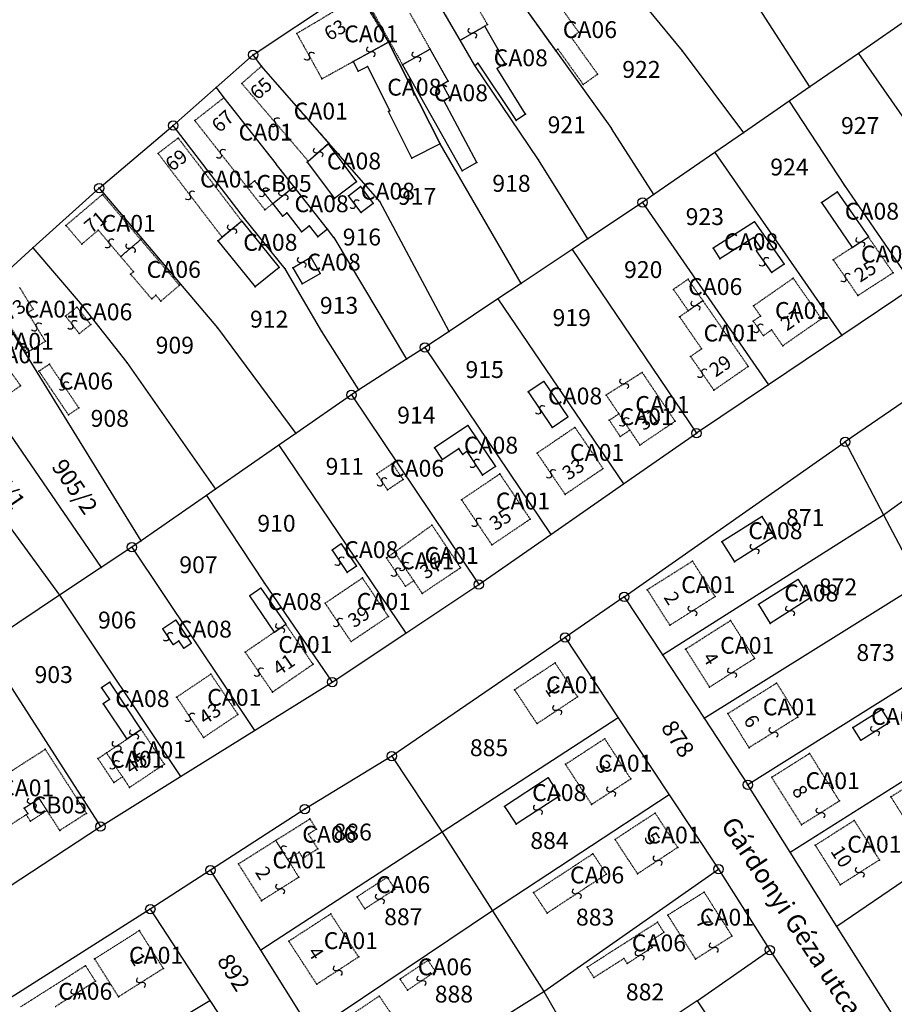
# Model space of a CAD drawing. Extents: x 596999 to 600011, y 195998 to 198002.
# Drawn here: x 597749 to 597936, y 197060 to 197270 of the extents above; entities that cross this region are included whole.
import ezdxf

# ---------------------------------------------------------------- set-up
doc = ezdxf.new("R2010")
doc.units = 0
doc.header["$MEASUREMENT"] = 0
for name, pattern in [('ITR-1-0.20 mm', [0]), ('ITR-10-0.18 mm', [0]), ('ITR-11-0.18 mm', [0]), ('ITR-30-0.18 mm', [3.33556e-28, 0, 3.33556e-28]), ('ITR-31-0.18 mm', [3.33575e-28, 0, 3.33575e-28]), ('ITR-35-0.18 mm', [3.33591e-28, 0, 3.33591e-28]), ('ITR-36-0.18 mm', [3.33573e-28, 0, 3.33573e-28]), ('ITR-43-0.12 mm', [0]), ('ITR-79-0.12 mm', [0]), ('ITR-9-0.18 mm', [0]), ('ITR-94-0.18 mm', [0]), ('ITR-96-0.12 mm', [0])]:
    doc.linetypes.add(name, pattern=pattern)
doc.layers.get('0').update_dxf_attribs({"color": 1})
for name, color, linetype in [('ITR-10-FRL_HATÁR', 90, 'ITR-10-0.18 mm'), ('ITR-11-HRSZ', 90, 'ITR-11-0.18 mm'), ('ITR-30-LAKóÉPÜLET', 142, 'ITR-30-0.18 mm'), ('ITR-31-GAZD_ÉPÜLET', 74, 'ITR-31-0.18 mm'), ('ITR-35-HÁZSZÁM', 142, 'ITR-35-0.18 mm'), ('ITR-36-ÉPÜLET_TART', 32, 'ITR-36-0.18 mm'), ('ITR-43-UTCANÉV', 10, 'ITR-43-0.12 mm'), ('ITR-79-KAPCSOLóJEL', 7, 'ITR-79-0.12 mm'), ('ITR-9-TÖMBHATÁR', 210, 'ITR-9-0.18 mm'), ('ITR-94-REND.LEN_ÉP', 10, 'ITR-94-0.18 mm'), ('ITR-96-GEOKOD', 174, 'ITR-96-0.12 mm'), ('Pont', 1, 'ITR-1-0.20 mm')]:
    doc.layers.add(name, color=color, linetype=linetype)
doc.styles.add('ITR-16-1.80mm dőlt', font='Arial CE', dxfattribs={"width": 2, "oblique": 15, "height": 4})
doc.styles.add('ITR-30-1.50mm álló', font='Arial CE', dxfattribs={"height": 3})
doc.styles.add('ITR-37-2.00mm dőlt', font='Arial CE', dxfattribs={"width": 2, "oblique": 15, "height": 4})
doc.styles.add('ITR-61-1.80mm álló', font='Arial CE', dxfattribs={"width": 2, "height": 4})

# ---------------------------------------------------------------- blocks, each defined once
blk = doc.blocks.new('DAT_2000.FNT-30')
at = {"linetype": 'Continuous'}
for radius in [0.5, 0.05, 0]:
    blk.add_circle((0, 0), radius, dxfattribs=at)
blk = doc.blocks.new('DAT_2000.FNT-39')
at = {"linetype": 'Continuous'}
for p, q in [((-0.3, 0.35), (-0.25, 0.45)), ((-0.3, 0.25), (-0.3, 0.35)), ((-0.25, 0.15), (-0.3, 0.25)), ((-0.25, 0.45), (-0.15, 0.55)), ((-0.15, 0.05), (-0.25, 0.15)), ((-0.15, 0.55), (-0.05, 0.6)), ((-0.05, 0), (-0.15, 0.05)), ((-0.05, 0.6), (0, 0.6)), ((0, 0), (-0.05, 0)), ((0, 0), (0.05, 0)), ((0.05, 0), (0.15, -0.05)), ((0.05, -0.6), (0, -0.6)), ((0.15, -0.55), (0.05, -0.6)), ((0.15, -0.05), (0.25, -0.15)), ((0.25, -0.45), (0.15, -0.55)), ((0.25, -0.15), (0.3, -0.25)), ((0.3, -0.35), (0.25, -0.45)), ((0.3, -0.25), (0.3, -0.35))]:
    blk.add_line(p, q, dxfattribs=at)

msp = doc.modelspace()

# ---------------------------------------------------------------- linework, layer by layer
at = {"layer": 'ITR-10-FRL_HATÁR', "color": 90, "linetype": 'ITR-10-0.18 mm'}
for p, q in [((597917.61, 197255.86), (597899.81, 197283.41)), ((597842.95, 197265.79), (597833.79, 197281.57)), ((597798.74, 197262.71), (597820.45, 197277.14)), ((597879.31, 197276.97), (597890.32, 197263.52)), ((597827.63, 197265.42), (597821.96, 197275.64)), ((597854.9, 197275.32), (597863.34, 197263.55)), ((597939.85, 197271.2), (597927.98, 197263.01)), ((597838.66, 197243.71), (597827.63, 197265.42)), ((597846.05, 197260.44), (597842.95, 197265.79)), ((597790.85, 197255.71), (597798.74, 197262.71)), ((597800.54, 197260.26), (597798.74, 197262.71)), ((597863.34, 197263.55), (597875.24, 197246.98)), ((597890.32, 197263.52), (597903.41, 197246.06)), ((597927.98, 197263.01), (597917.61, 197255.86)), ((597927.98, 197263.01), (597955.32, 197223.58)), ((597814.92, 197243.87), (597800.54, 197260.26)), ((597859.67, 197240.27), (597846.05, 197260.44)), ((597917.61, 197255.86), (597913.15, 197252.78)), ((597781.72, 197247.6), (597790.85, 197255.71)), ((597790.85, 197255.71), (597792.54, 197253.55)), ((597792.54, 197253.55), (597803.67, 197239.39)), ((597913.15, 197252.78), (597903.41, 197246.06)), ((597913.15, 197252.78), (597924.97, 197234.84)), ((597765.91, 197234.25), (597781.72, 197247.6)), ((597796.91, 197227.75), (597781.72, 197247.6)), ((597884.3, 197232.87), (597875.24, 197246.98)), ((597903.41, 197246.06), (597897.29, 197241.83)), ((597825.84, 197231.42), (597814.92, 197243.87)), ((597855.98, 197213.93), (597838.66, 197243.71)), ((597897.29, 197241.83), (597884.3, 197232.87)), ((597897.29, 197241.83), (597924.42, 197202.81)), ((597807.51, 197234.51), (597803.67, 197239.39)), ((597870.22, 197223.43), (597859.67, 197240.27)), ((597924.97, 197234.84), (597939.87, 197213.2)), ((597751.77, 197221.48), (597765.91, 197234.25)), ((597765.91, 197234.25), (597791.19, 197204.44)), ((597814.61, 197225.48), (597807.51, 197234.51)), ((597884.3, 197232.87), (597881.89, 197231.21)), ((597840.62, 197203.69), (597825.84, 197231.42)), ((597881.89, 197231.21), (597870.22, 197223.43)), ((597881.89, 197231.21), (597908.8, 197192.3)), ((597805.58, 197217.06), (597796.91, 197227.75)), ((597815.99, 197223.72), (597814.61, 197225.48)), ((597815.99, 197223.72), (597831.53, 197197.72)), ((597870.22, 197223.43), (597866.83, 197221.17)), ((597741.81, 197212.49), (597751.77, 197221.48)), ((597751.77, 197221.48), (597761.82, 197209.7)), ((597866.83, 197221.17), (597855.98, 197213.93)), ((597866.83, 197221.17), (597893.4, 197181.94)), ((597813.41, 197203.63), (597805.58, 197217.06)), ((597855.98, 197213.93), (597851, 197210.61)), ((597774.84, 197159), (597741.81, 197212.49)), ((597939.87, 197213.2), (597924.42, 197202.81)), ((597761.82, 197209.7), (597771.79, 197197.04)), ((597851, 197210.61), (597840.62, 197203.69)), ((597851, 197210.61), (597877.84, 197171.13)), ((597970.46, 197211.31), (597925.15, 197180.08)), ((597791.19, 197204.44), (597807.86, 197181.89)), ((597821.36, 197191.18), (597813.41, 197203.63)), ((597840.62, 197203.69), (597835.42, 197200.22)), ((597924.42, 197202.81), (597908.8, 197192.3)), ((597835.42, 197200.22), (597831.53, 197197.72)), ((597835.42, 197200.22), (597862.28, 197160.32)), ((597771.79, 197197.04), (597790.7, 197169.99)), ((597831.53, 197197.72), (597821.36, 197191.18)), ((597821.36, 197191.18), (597819.73, 197190.14)), ((597908.8, 197192.3), (597893.4, 197181.94)), ((597819.73, 197190.14), (597807.86, 197181.89)), ((597819.73, 197190.14), (597846.91, 197149.64)), ((597742.79, 197187.57), (597766.35, 197153.28)), ((597807.86, 197181.89), (597804.27, 197179.4)), ((597877.84, 197171.13), (597893.4, 197181.94)), ((597804.27, 197179.4), (597790.7, 197169.99)), ((597804.27, 197179.4), (597831.36, 197139.3)), ((597877.99, 197147.01), (597925.15, 197180.08)), ((597925.15, 197180.08), (597933.33, 197164.52)), ((597933.33, 197164.52), (597953.38, 197179.16)), ((597790.7, 197169.99), (597788.82, 197168.69)), ((597862.28, 197160.32), (597877.84, 197171.13)), ((597788.82, 197168.69), (597774.84, 197159)), ((597788.82, 197168.69), (597801.13, 197150.01)), ((597743.36, 197166.63), (597757.45, 197147.36)), ((597886.14, 197134.63), (597933.33, 197164.52)), ((597933.33, 197164.52), (597941.03, 197149.86)), ((597846.91, 197149.64), (597862.28, 197160.32)), ((597772.88, 197157.63), (597766.35, 197153.28)), ((597774.84, 197159), (597772.88, 197157.63)), ((597772.88, 197157.63), (597799.09, 197118.52)), ((597766.35, 197153.28), (597757.45, 197147.36)), ((597801.13, 197150.01), (597815.64, 197128.83)), ((597831.36, 197139.3), (597846.91, 197149.64)), ((597895.04, 197121.11), (597941.03, 197149.86)), ((597757.45, 197147.36), (597741.34, 197136.64)), ((597757.45, 197147.36), (597783.28, 197108.67)), ((597877.99, 197147.01), (597865.34, 197138.36)), ((597877.99, 197147.01), (597886.14, 197134.63)), ((597815.64, 197128.83), (597831.36, 197139.3)), ((597865.34, 197138.36), (597828.35, 197113.06)), ((597865.34, 197138.36), (597876.68, 197121.25)), ((597886.14, 197134.63), (597895.04, 197121.11)), ((597949.08, 197134.98), (597904.38, 197106.93)), ((597744.71, 197131.4), (597766.17, 197098.01)), ((597799.09, 197118.52), (597815.64, 197128.83)), ((597876.68, 197121.25), (597839.13, 197096.83)), ((597876.68, 197121.25), (597887.6, 197104.77)), ((597895.04, 197121.11), (597904.38, 197106.93)), ((597913.42, 197092.55), (597957.07, 197120.22)), ((597783.28, 197108.67), (597799.09, 197118.52)), ((597828.35, 197113.06), (597809.78, 197101.75)), ((597828.35, 197113.06), (597839.13, 197096.83)), ((597766.17, 197098.01), (597783.28, 197108.67)), ((597913.42, 197092.55), (597904.38, 197106.93)), ((597887.6, 197104.77), (597849.84, 197080.01)), ((597887.6, 197104.77), (597898.11, 197088.91)), ((597809.78, 197101.75), (597789.64, 197088.71)), ((597738.88, 197080.11), (597766.17, 197098.01)), ((597839.13, 197096.83), (597800.38, 197071.63)), ((597839.13, 197096.83), (597849.84, 197080.01)), ((597923.38, 197076.71), (597913.42, 197092.55)), ((597789.64, 197088.71), (597776.82, 197080.4)), ((597800.38, 197071.63), (597789.64, 197088.71)), ((597860.79, 197062.79), (597898.11, 197088.91)), ((597898.11, 197088.91), (597909.04, 197071.65)), ((597939.19, 197087.53), (597923.38, 197076.71)), ((597776.82, 197080.4), (597742.21, 197058.48)), ((597776.82, 197080.4), (597789.55, 197060.93)), ((597849.84, 197080.01), (597811.33, 197054.21)), ((597849.84, 197080.01), (597860.79, 197062.79)), ((597935.5, 197057.45), (597923.38, 197076.71)), ((597811.33, 197054.21), (597800.38, 197071.63)), ((597893.56, 197060.85), (597909.04, 197071.65)), ((597909.04, 197071.65), (597936.52, 197030.32)), ((597822.04, 197038.59), (597860.79, 197062.79)), ((597860.79, 197062.79), (597870.77, 197045.69)), ((597754.6, 197040.15), (597789.55, 197060.93)), ((597789.55, 197060.93), (597801.96, 197041.96)), ((597893.56, 197060.85), (597878.31, 197050.71)), ((597893.56, 197060.85), (597910.88, 197034.63))]:
    msp.add_line(p, q, dxfattribs=at)
at = {"layer": 'ITR-30-LAKóÉPÜLET', "color": 142, "linetype": 'ITR-30-0.18 mm'}
for p, q in [((597833.79, 197281.57), (597842.95, 197265.79)), ((597821.64, 197275.27), (597808.08, 197267.24)), ((597827.63, 197265.42), (597821.64, 197275.27)), ((597822.89, 197274.41), (597830.66, 197260.59)), ((597846.49, 197273.09), (597848.77, 197269.16)), ((597836.56, 197263.9), (597832.23, 197271.6)), ((597842.95, 197265.79), (597848.2, 197268.83)), ((597848.77, 197269.16), (597848.2, 197268.83)), ((597808.08, 197267.24), (597813.45, 197257.58)), ((597820.14, 197261.28), (597827.63, 197265.42)), ((597836.56, 197263.9), (597830.66, 197260.59)), ((597800.54, 197260.26), (597796.34, 197256.59)), ((597814.92, 197243.87), (597800.54, 197260.26)), ((597813.45, 197257.58), (597820.14, 197261.28)), ((597810.53, 197240.02), (597796.34, 197256.59)), ((597792.54, 197253.55), (597786.31, 197248.66)), ((597792.54, 197253.55), (597803.67, 197239.39)), ((597786.31, 197248.66), (597797.44, 197234.5)), ((597782.76, 197244.94), (597778.47, 197241.66)), ((597782.76, 197244.94), (597796.34, 197227.19)), ((597814.75, 197243.71), (597810.53, 197240.02)), ((597814.92, 197243.87), (597814.75, 197243.71)), ((597778.47, 197241.66), (597792.17, 197223.75)), ((597807.51, 197234.51), (597803.67, 197239.39)), ((597797.44, 197234.5), (597799.1, 197235.8)), ((597799.1, 197235.8), (597802.94, 197230.92)), ((597766.6, 197232.89), (597758.81, 197226.28)), ((597774.76, 197223.26), (597766.6, 197232.89)), ((597802.94, 197230.92), (597807.51, 197234.51)), ((597796.34, 197227.19), (597792.17, 197223.75)), ((597758.81, 197226.28), (597762.19, 197222.29)), ((597762.19, 197222.29), (597765.71, 197225.28)), ((597765.71, 197225.28), (597770.49, 197219.64)), ((597770.49, 197219.64), (597774.76, 197223.26)), ((597926.65, 197221.61), (597930.09, 197223.82)), ((597935.36, 197216.17), (597930.09, 197223.82)), ((597922.58, 197218.98), (597926.65, 197221.61)), ((597922.58, 197218.98), (597927.84, 197211.34)), ((597927.84, 197211.34), (597935.36, 197216.17)), ((597914.05, 197215.02), (597905.56, 197209.11)), ((597914.05, 197215.02), (597920.07, 197206.35)), ((597748.87, 197213.11), (597751.79, 197208.39)), ((597743.72, 197209.93), (597750.41, 197199.09)), ((597891.63, 197208.08), (597894.75, 197210.24)), ((597894.75, 197210.24), (597904.45, 197196.2)), ((597751.79, 197208.39), (597750.64, 197207.68)), ((597754.42, 197201.57), (597750.64, 197207.68)), ((597889.78, 197206.79), (597891.63, 197208.08)), ((597905.56, 197209.11), (597907.06, 197206.95)), ((597889.78, 197206.79), (597894.5, 197199.96)), ((597907.06, 197206.95), (597905.52, 197205.88)), ((597907.68, 197202.78), (597905.52, 197205.88)), ((597920.07, 197206.35), (597911.8, 197200.6)), ((597907.68, 197202.78), (597909.44, 197204)), ((597911.8, 197200.6), (597909.44, 197204)), ((597754.42, 197201.57), (597750.41, 197199.09)), ((597894.5, 197199.96), (597892.15, 197198.33)), ((597749.13, 197192.09), (597745.03, 197197.85)), ((597897.13, 197191.13), (597892.15, 197198.33)), ((597881.79, 197194.92), (597874.12, 197190.09)), ((597881.79, 197194.92), (597888.83, 197184.51)), ((597904.45, 197196.2), (597897.13, 197191.13)), ((597749.13, 197192.09), (597742.79, 197187.57)), ((597874.12, 197190.09), (597876.82, 197186.09)), ((597874.79, 197184.72), (597876.82, 197186.09)), ((597877.14, 197181.25), (597874.79, 197184.72)), ((597879.17, 197182.62), (597876.82, 197186.09)), ((597881.33, 197179.43), (597888.83, 197184.51)), ((597867.46, 197183.2), (597859.37, 197177.7)), ((597867.46, 197183.2), (597873.44, 197174.4)), ((597877.14, 197181.25), (597879.17, 197182.62)), ((597881.33, 197179.43), (597879.17, 197182.62)), ((597859.37, 197177.7), (597865.35, 197168.9)), ((597865.35, 197168.9), (597873.44, 197174.4)), ((597851.42, 197173.25), (597843.25, 197167.75)), ((597851.42, 197173.25), (597857.9, 197163.62)), ((597843.25, 197167.75), (597849.73, 197158.12)), ((597849.73, 197158.12), (597857.9, 197163.62)), ((597828.95, 197156.56), (597836.94, 197162.33)), ((597836.94, 197162.33), (597843.04, 197153.23)), ((597827.24, 197155.33), (597828.95, 197156.56)), ((597831.28, 197149.3), (597827.24, 197155.33)), ((597833.03, 197150.48), (597828.95, 197156.56)), ((597843.04, 197153.23), (597834.86, 197147.75)), ((597882.89, 197148.56), (597892.54, 197154.67)), ((597897.36, 197147.08), (597892.54, 197154.67)), ((597814.13, 197145.68), (597822.09, 197151.06)), ((597827.64, 197142.85), (597822.09, 197151.06)), ((597831.28, 197149.3), (597833.03, 197150.48)), ((597834.86, 197147.75), (597833.03, 197150.48)), ((597882.89, 197148.56), (597887.71, 197140.96)), ((597897.36, 197147.08), (597887.71, 197140.96)), ((597819.68, 197137.47), (597814.13, 197145.68)), ((597827.64, 197142.85), (597819.68, 197137.47)), ((597805.72, 197141.17), (597803.34, 197139.53)), ((597811.55, 197132.65), (597805.72, 197141.17)), ((597891.06, 197135.88), (597900.68, 197141.97)), ((597900.68, 197141.97), (597905.81, 197133.87)), ((597803.34, 197139.53), (597797.08, 197135.24)), ((597802.91, 197126.72), (597797.08, 197135.24)), ((597896.19, 197127.78), (597891.06, 197135.88)), ((597802.91, 197126.72), (597811.55, 197132.65)), ((597854.56, 197127.22), (597863.21, 197132.95)), ((597868.01, 197125.71), (597863.21, 197132.95)), ((597905.81, 197133.87), (597896.19, 197127.78)), ((597782.42, 197125.63), (597789.74, 197130.54)), ((597789.74, 197130.54), (597795.51, 197121.93)), ((597900.07, 197122.11), (597910.51, 197128.64)), ((597915.05, 197121.38), (597910.51, 197128.64)), ((597782.42, 197125.63), (597788.19, 197117.02)), ((597859.36, 197119.98), (597854.56, 197127.22)), ((597859.36, 197119.98), (597868.01, 197125.71)), ((597788.19, 197117.02), (597795.51, 197121.93)), ((597900.07, 197122.11), (597904.61, 197114.85)), ((597915.05, 197121.38), (597904.61, 197114.85)), ((597774.9, 197118.7), (597771.81, 197116.64)), ((597779.81, 197111.33), (597774.9, 197118.7)), ((597767.47, 197113.74), (597771.81, 197116.64)), ((597873.82, 197116.74), (597865.45, 197111.3)), ((597879.39, 197108.18), (597873.82, 197116.74)), ((597745.55, 197108.82), (597754.38, 197114.5)), ((597754.38, 197114.5), (597763.17, 197100.83)), ((597765.64, 197112.52), (597767.47, 197113.74)), ((597770.87, 197108.64), (597767.47, 197113.74)), ((597917.55, 197113.59), (597909.47, 197108.52)), ((597923.91, 197103.47), (597917.55, 197113.59)), ((597769.04, 197107.42), (597765.64, 197112.52)), ((597772.39, 197106.37), (597779.81, 197111.33)), ((597871.02, 197102.74), (597865.45, 197111.3)), ((597769.04, 197107.42), (597770.87, 197108.64)), ((597770.87, 197108.64), (597772.39, 197106.37)), ((597879.39, 197108.18), (597871.02, 197102.74)), ((597915.83, 197098.4), (597909.47, 197108.52)), ((597753.11, 197103.99), (597749.92, 197101.95)), ((597754.76, 197101.43), (597753.11, 197103.99)), ((597923.91, 197103.47), (597915.83, 197098.4)), ((597750.34, 197100.55), (597747.1, 197098.47)), ((597749.92, 197101.95), (597750.68, 197100.77)), ((597750.68, 197100.77), (597750.34, 197100.55)), ((597757.49, 197097.18), (597754.76, 197101.43)), ((597763.17, 197100.83), (597757.49, 197097.18)), ((597884.57, 197100.88), (597876.01, 197095.27)), ((597884.57, 197100.88), (597889.38, 197093.55)), ((597918.73, 197094.02), (597927.08, 197099.31)), ((597927.08, 197099.31), (597932.43, 197090.87)), ((597803.59, 197095.04), (597795.62, 197090.03)), ((597806.14, 197090.99), (597803.59, 197095.04)), ((597880.82, 197087.94), (597876.01, 197095.27)), ((597918.73, 197094.02), (597924.08, 197085.58)), ((597889.38, 197093.55), (597880.82, 197087.94)), ((597795.62, 197090.03), (597800.55, 197082.19)), ((597806.14, 197090.99), (597808.52, 197087.2)), ((597932.43, 197090.87), (597924.08, 197085.58)), ((597808.52, 197087.2), (597800.55, 197082.19)), ((597895.03, 197084.03), (597887.26, 197079.11)), ((597895.03, 197084.03), (597900.96, 197074.66)), ((597815.33, 197079.37), (597806.38, 197073.55)), ((597821.29, 197070.19), (597815.33, 197079.37)), ((597887.26, 197079.11), (597893.19, 197069.74)), ((597774.48, 197075.82), (597764.93, 197069.77)), ((597779.6, 197067.74), (597774.48, 197075.82)), ((597812.34, 197064.37), (597806.38, 197073.55)), ((597893.19, 197069.74), (597900.96, 197074.66)), ((597770.05, 197061.69), (597764.93, 197069.77)), ((597821.29, 197070.19), (597812.34, 197064.37)), ((597779.6, 197067.74), (597770.05, 197061.69)), ((597817.36, 197056.26), (597825.69, 197061.85)), ((597825.69, 197061.85), (597832.82, 197051.22))]:
    msp.add_line(p, q, dxfattribs=at)
at = {"layer": 'ITR-31-GAZD_ÉPÜLET', "color": 74, "linetype": 'ITR-31-0.18 mm'}
for p, q in [((597860.34, 197278.54), (597868.26, 197267.51)), ((597863.34, 197263.55), (597854.9, 197275.32)), ((597868.26, 197267.51), (597866.7, 197266.39)), ((597872.3, 197258.57), (597866.7, 197266.39)), ((597863.83, 197263.9), (597863.34, 197263.55)), ((597863.83, 197263.9), (597869.23, 197256.37)), ((597869.23, 197256.37), (597872.3, 197258.57)), ((597774.76, 197223.26), (597770.49, 197219.64)), ((597783.04, 197213.51), (597774.76, 197223.26)), ((597770.49, 197219.64), (597773.23, 197216.41)), ((597773.23, 197216.41), (597772.62, 197215.89)), ((597777.11, 197210.61), (597772.62, 197215.89)), ((597891.59, 197214.8), (597888.48, 197212.64)), ((597891.59, 197214.8), (597894.75, 197210.24)), ((597783.04, 197213.51), (597779.07, 197210.14)), ((597888.48, 197212.64), (597891.63, 197208.08)), ((597777.11, 197210.61), (597778.02, 197211.38)), ((597779.07, 197210.14), (597778.02, 197211.38)), ((597894.75, 197210.24), (597891.63, 197208.08)), ((597758.71, 197206.95), (597761.15, 197208.87)), ((597761.15, 197208.87), (597764.09, 197205.13)), ((597758.71, 197206.95), (597761.65, 197203.21)), ((597761.65, 197203.21), (597764.09, 197205.13)), ((597755.27, 197196.68), (597753.05, 197195.18)), ((597753.05, 197195.18), (597759.33, 197185.86)), ((597761.55, 197187.36), (597755.27, 197196.68)), ((597759.33, 197185.86), (597761.55, 197187.36)), ((597825.16, 197173.28), (597828.47, 197175.49)), ((597828.47, 197175.49), (597830.76, 197172.07)), ((597825.16, 197173.28), (597827.45, 197169.86)), ((597827.45, 197169.86), (597830.76, 197172.07)), ((597944.88, 197110.68), (597934.89, 197104.35)), ((597937.47, 197100.28), (597934.89, 197104.35)), ((597810.9, 197099.64), (597803.59, 197095.04)), ((597810.9, 197099.64), (597812.26, 197097.47)), ((597812.26, 197097.47), (597810.55, 197096.4)), ((597810.55, 197096.4), (597812.54, 197093.24)), ((597803.59, 197095.04), (597806.14, 197090.99)), ((597806.14, 197090.99), (597808.59, 197092.53)), ((597808.59, 197092.53), (597809.39, 197091.26)), ((597809.39, 197091.26), (597812.54, 197093.24)), ((597858.64, 197083.92), (597871.3, 197092.22)), ((597871.3, 197092.22), (597874.17, 197087.85)), ((597874.17, 197087.85), (597861.51, 197079.55)), ((597827.37, 197087.2), (597820.94, 197083.02)), ((597827.37, 197087.2), (597829.04, 197084.64)), ((597829.04, 197084.64), (597822.61, 197080.46)), ((597861.51, 197079.55), (597858.64, 197083.92)), ((597822.61, 197080.46), (597820.94, 197083.02)), ((597885.08, 197077.59), (597870.07, 197068)), ((597886.45, 197075.45), (597885.08, 197077.59)), ((597883.19, 197073.37), (597886.45, 197075.45)), ((597883.93, 197072.21), (597883.19, 197073.37)), ((597878.6, 197068.8), (597883.93, 197072.21)), ((597836.08, 197069.46), (597830.13, 197065.47)), ((597836.08, 197069.46), (597837.67, 197067.09)), ((597871.49, 197065.79), (597877.91, 197069.89)), ((597877.91, 197069.89), (597878.6, 197068.8)), ((597749.12, 197059.54), (597762.99, 197068.33)), ((597762.99, 197068.33), (597765.09, 197065.01)), ((597837.67, 197067.09), (597831.72, 197063.1)), ((597870.07, 197068), (597871.49, 197065.79)), ((597756.54, 197059.6), (597765.09, 197065.01)), ((597831.72, 197063.1), (597830.13, 197065.47))]:
    msp.add_line(p, q, dxfattribs=at)
at = {"layer": 'ITR-36-ÉPÜLET_TART', "color": 32, "linetype": 'ITR-36-0.18 mm'}
for p, q in [((597799.1, 197235.8), (597797.44, 197234.5)), ((597802.94, 197230.92), (597799.1, 197235.8)), ((597797.44, 197234.5), (597801.28, 197229.62)), ((597801.28, 197229.62), (597802.94, 197230.92)), ((597749.92, 197101.95), (597753.11, 197103.99)), ((597753.11, 197103.99), (597754.76, 197101.43)), ((597750.68, 197100.77), (597749.92, 197101.95)), ((597750.34, 197100.55), (597750.68, 197100.77)), ((597751.23, 197099.16), (597750.34, 197100.55)), ((597754.76, 197101.43), (597751.23, 197099.16))]:
    msp.add_line(p, q, dxfattribs=at)
at = {"layer": 'ITR-94-REND.LEN_ÉP', "color": 10, "linetype": 'ITR-94-0.18 mm'}
for p, q in [((597842.95, 197265.79), (597848.2, 197268.83)), ((597851.1, 197263.83), (597848.2, 197268.83)), ((597820.14, 197261.28), (597827.63, 197265.42)), ((597827.63, 197265.42), (597838.66, 197243.71)), ((597846.05, 197260.44), (597842.95, 197265.79)), ((597836.56, 197263.9), (597830.66, 197260.59)), ((597840.41, 197257.05), (597836.56, 197263.9)), ((597851.1, 197263.83), (597850.72, 197263.59)), ((597852.58, 197260.84), (597850.72, 197263.59)), ((597820.14, 197261.28), (597821.18, 197259.23)), ((597821.18, 197259.23), (597823.14, 197260.22)), ((597823.14, 197260.22), (597827.95, 197250.76)), ((597830.66, 197260.59), (597843.38, 197237.96)), ((597846.05, 197260.44), (597846.7, 197260.88)), ((597846.7, 197260.88), (597854.93, 197248.68)), ((597852.58, 197260.84), (597850.84, 197259.76)), ((597856.89, 197250.01), (597850.84, 197259.76)), ((597840.41, 197257.05), (597839.19, 197256.37)), ((597840.71, 197253.66), (597839.19, 197256.37)), ((597839.48, 197252.97), (597840.71, 197253.66)), ((597846.48, 197239.7), (597839.48, 197252.97)), ((597827.63, 197250.6), (597827.95, 197250.76)), ((597832.67, 197240.67), (597827.63, 197250.6)), ((597856.89, 197250.01), (597854.93, 197248.68)), ((597810.53, 197240.02), (597814.75, 197243.71)), ((597814.75, 197243.71), (597820.84, 197235.6)), ((597838.66, 197243.71), (597832.67, 197240.67)), ((597810.29, 197239.81), (597810.53, 197240.02)), ((597810.29, 197239.81), (597816.11, 197232.05)), ((597846.48, 197239.7), (597843.38, 197237.96)), ((597820.84, 197235.6), (597816.11, 197232.05)), ((597807.51, 197234.51), (597802.94, 197230.92)), ((597814.61, 197225.48), (597807.51, 197234.51)), ((597819.1, 197232.61), (597821.69, 197234.56)), ((597821.69, 197234.56), (597824.38, 197230.98)), ((597920.07, 197231.16), (597923.44, 197233.48)), ((597923.44, 197233.48), (597930.09, 197223.82)), ((597802.94, 197230.92), (597805.04, 197228.25)), ((597821.79, 197229.03), (597819.1, 197232.61)), ((597824.38, 197230.98), (597821.79, 197229.03)), ((597920.07, 197231.16), (597926.65, 197221.61)), ((597805.04, 197228.25), (597805.94, 197228.95)), ((597805.94, 197228.95), (597809.09, 197224.95)), ((597796.34, 197227.19), (597792.17, 197223.75)), ((597796.34, 197227.19), (597804.33, 197217.34)), ((597905.76, 197227.08), (597896.94, 197221.44)), ((597905.76, 197227.08), (597912.08, 197218)), ((597809.09, 197224.95), (597810.71, 197226.22)), ((597810.71, 197226.22), (597812.56, 197223.87)), ((597814.61, 197225.48), (597812.56, 197223.87)), ((597791.22, 197222.97), (597792.17, 197223.75)), ((597791.22, 197222.97), (597799.17, 197213.16)), ((597905.61, 197223.74), (597898.41, 197219.14)), ((597907.16, 197221.51), (597905.61, 197223.74)), ((597926.65, 197221.61), (597930.09, 197223.82)), ((597896.94, 197221.44), (597898.41, 197219.14)), ((597907.16, 197221.51), (597906.24, 197220.87)), ((597909.49, 197216.21), (597906.24, 197220.87)), ((597807.25, 197217.27), (597811.05, 197219.49)), ((597811.05, 197219.49), (597813.06, 197216.05)), ((597912.08, 197218), (597909.49, 197216.21)), ((597804.33, 197217.34), (597799.17, 197213.16)), ((597807.25, 197217.27), (597809.26, 197213.83)), ((597809.26, 197213.83), (597813.06, 197216.05)), ((597860.78, 197193.01), (597857.47, 197190.76)), ((597860.78, 197193.01), (597865.93, 197185.42)), ((597857.47, 197190.76), (597862.62, 197183.17)), ((597862.62, 197183.17), (597865.93, 197185.42)), ((597844.61, 197183.63), (597837.45, 197178.82)), ((597844.61, 197183.63), (597850.5, 197174.87)), ((597837.45, 197178.82), (597839.12, 197176.33)), ((597839.12, 197176.33), (597842.64, 197178.69)), ((597843.5, 197177.41), (597842.64, 197178.69)), ((597844.4, 197178.02), (597843.5, 197177.41)), ((597844.4, 197178.02), (597847.75, 197173.03)), ((597850.5, 197174.87), (597847.75, 197173.03)), ((597907.4, 197164.17), (597898.83, 197158.74)), ((597910.08, 197159.94), (597907.4, 197164.17)), ((597910.08, 197159.94), (597901.51, 197154.51)), ((597817.58, 197158.34), (597815.61, 197157.01)), ((597817.58, 197158.34), (597820.8, 197153.58)), ((597898.83, 197158.74), (597901.51, 197154.51)), ((597815.61, 197157.01), (597818.83, 197152.25)), ((597820.8, 197153.58), (597818.83, 197152.25)), ((597915.08, 197150.74), (597906.61, 197145.38)), ((597915.08, 197150.74), (597917.62, 197146.72)), ((597800.42, 197148.91), (597798.03, 197147.28)), ((597800.42, 197148.91), (597805.72, 197141.17)), ((597803.34, 197139.53), (597798.03, 197147.28)), ((597917.62, 197146.72), (597909.15, 197141.36)), ((597906.61, 197145.38), (597909.15, 197141.36)), ((597782.28, 197142.07), (597779.49, 197140.2)), ((597782.28, 197142.07), (597785.57, 197137.16)), ((597803.34, 197139.53), (597805.72, 197141.17)), ((597781.73, 197136.86), (597779.49, 197140.2)), ((597781.73, 197136.86), (597782.93, 197137.67)), ((597783.98, 197136.1), (597782.93, 197137.67)), ((597783.98, 197136.1), (597785.57, 197137.16)), ((597768.15, 197128.81), (597766.38, 197127.63)), ((597766.38, 197127.63), (597768.07, 197125.1)), ((597774.9, 197118.7), (597768.15, 197128.81)), ((597768.07, 197125.1), (597766.75, 197124.22)), ((597766.75, 197124.22), (597771.81, 197116.64)), ((597926.77, 197119.14), (597932.89, 197122.98)), ((597932.89, 197122.98), (597934.57, 197120.31)), ((597928.45, 197116.46), (597934.57, 197120.31)), ((597774.9, 197118.7), (597771.81, 197116.64)), ((597928.45, 197116.46), (597926.77, 197119.14)), ((597861.75, 197108.41), (597852.4, 197102.33)), ((597861.75, 197108.41), (597864.23, 197104.6)), ((597864.23, 197104.6), (597854.88, 197098.52)), ((597852.4, 197102.33), (597854.88, 197098.52))]:
    msp.add_line(p, q, dxfattribs=at)
at = {"layer": 'Pont', "color": 1}
for p in [(597848.2, 197268.83), (597848.77, 197269.16), (597808.08, 197267.24), (597845.57, 197267.3), (597866.7, 197266.39), (597868.26, 197267.51), (597827.63, 197265.42), (597842.95, 197265.79), (597798.74, 197262.71), (597810.76, 197262.41), (597823.88, 197263.35), (597833.61, 197262.24), (597836.56, 197263.9), (597850.72, 197263.59), (597851.1, 197263.83), (597863.34, 197263.55), (597863.83, 197263.9), (597890.32, 197263.52), (597927.98, 197263.01), (597800.54, 197260.26), (597820.14, 197261.28), (597823.14, 197260.22), (597830.66, 197260.59), (597846.05, 197260.44), (597846.7, 197260.88), (597852.58, 197260.84), (597821.18, 197259.23), (597850.84, 197259.76), (597872.3, 197258.57), (597796.34, 197256.59), (597813.45, 197257.58), (597839.19, 197256.37), (597840.41, 197257.05), (597869.23, 197256.37), (597917.61, 197255.86), (597790.85, 197255.71), (597792.54, 197253.55), (597839.48, 197252.97), (597840.71, 197253.66), (597913.15, 197252.78), (597827.63, 197250.6), (597827.95, 197250.76), (597856.89, 197250.01), (597781.72, 197247.6), (597786.31, 197248.66), (597803.44, 197248.3), (597854.93, 197248.68), (597875.24, 197246.98), (597903.41, 197246.06), (597782.76, 197244.94), (597814.75, 197243.71), (597814.92, 197243.87), (597838.66, 197243.71), (597778.47, 197241.66), (597812.64, 197241.86), (597897.29, 197241.83), (597803.67, 197239.39), (597810.29, 197239.81), (597810.53, 197240.02), (597832.67, 197240.67), (597846.48, 197239.7), (597859.67, 197240.27), (597843.38, 197237.96), (597799.1, 197235.8), (597820.84, 197235.6), (597924.97, 197234.84), (597765.91, 197234.25), (597766.6, 197232.89), (597785.32, 197232.7), (597797.44, 197234.5), (597807.51, 197234.51), (597821.69, 197234.56), (597884.3, 197232.87), (597923.44, 197233.48), (597802.94, 197230.92), (597816.11, 197232.05), (597819.1, 197232.61), (597820.44, 197230.82), (597824.38, 197230.98), (597825.84, 197231.42), (597881.89, 197231.21), (597920.07, 197231.16), (597801.28, 197229.62), (597805.94, 197228.95), (597821.79, 197229.03), (597796.34, 197227.19), (597796.91, 197227.75), (597805.04, 197228.25), (597905.76, 197227.08), (597758.81, 197226.28), (597765.71, 197225.28), (597794.26, 197225.47), (597809.09, 197224.95), (597810.71, 197226.22), (597814.61, 197225.48), (597762.19, 197222.29), (597768.1, 197222.46), (597774.76, 197223.26), (597791.22, 197222.97), (597792.17, 197223.75), (597812.56, 197223.87), (597815.99, 197223.72), (597870.22, 197223.43), (597905.61, 197223.74), (597928.37, 197222.72), (597930.09, 197223.82), (597751.77, 197221.48), (597772.62, 197221.45), (597866.83, 197221.17), (597896.94, 197221.44), (597906.24, 197220.87), (597907.16, 197221.51), (597926.65, 197221.61), (597770.49, 197219.64), (597809.15, 197218.38), (597811.05, 197219.49), (597898.41, 197219.14), (597907.86, 197218.54), (597912.08, 197218), (597922.58, 197218.98), (597772.62, 197215.89), (597773.23, 197216.41), (597804.33, 197217.34), (597805.58, 197217.06), (597807.25, 197217.27), (597813.06, 197216.05), (597909.49, 197216.21), (597935.36, 197216.17), (597809.26, 197213.83), (597855.98, 197213.93), (597891.59, 197214.8), (597914.05, 197215.02), (597925.21, 197215.16), (597783.04, 197213.51), (597799.17, 197213.16), (597888.48, 197212.64), (597761.82, 197209.7), (597777.11, 197210.61), (597778.02, 197211.38), (597779.07, 197210.14), (597851, 197210.61), (597894.75, 197210.24), (597927.84, 197211.34), (597750.64, 197207.68), (597751.79, 197208.39), (597761.15, 197208.87), (597891.63, 197208.08), (597893.19, 197209.16), (597905.56, 197209.11), (597758.71, 197206.95), (597889.78, 197206.79), (597905.52, 197205.88), (597907.06, 197206.95), (597920.07, 197206.35), (597752.53, 197204.62), (597760.18, 197205.08), (597764.09, 197205.13), (597791.19, 197204.44), (597813.41, 197203.63), (597840.62, 197203.69), (597906.6, 197204.33), (597909.44, 197204), (597754.42, 197201.57), (597761.65, 197203.21), (597907.68, 197202.78), (597924.42, 197202.81), (597750.41, 197199.09), (597835.42, 197200.22), (597894.5, 197199.96), (597911.8, 197200.6), (597771.79, 197197.04), (597831.53, 197197.72), (597892.15, 197198.33), (597753.05, 197195.18), (597755.27, 197196.68), (597881.79, 197194.92), (597904.45, 197196.2), (597860.78, 197193.01), (597894.64, 197194.73), (597749.13, 197192.09), (597758.41, 197192.02), (597821.36, 197191.18), (597857.47, 197190.76), (597877.96, 197192.5), (597897.13, 197191.13), (597908.8, 197192.3), (597819.73, 197190.14), (597874.12, 197190.09), (597761.55, 197187.36), (597860.04, 197186.96), (597759.33, 197185.86), (597865.93, 197185.42), (597874.79, 197184.72), (597876.82, 197186.09), (597878, 197184.36), (597888.83, 197184.51), (597844.61, 197183.63), (597862.62, 197183.17), (597867.46, 197183.2), (597879.17, 197182.62), (597807.86, 197181.89), (597877.14, 197181.25), (597893.4, 197181.94), (597804.27, 197179.4), (597837.45, 197178.82), (597842.64, 197178.69), (597881.33, 197179.43), (597925.15, 197180.08), (597839.12, 197176.33), (597843.5, 197177.41), (597844.4, 197178.02), (597859.37, 197177.7), (597828.47, 197175.49), (597846.08, 197175.52), (597850.5, 197174.87), (597873.44, 197174.4), (597825.16, 197173.28), (597830.76, 197172.07), (597847.75, 197173.03), (597851.42, 197173.25), (597862.36, 197173.3), (597790.7, 197169.99), (597826.3, 197171.57), (597827.45, 197169.86), (597877.84, 197171.13), (597788.82, 197168.69), (597843.25, 197167.75), (597865.35, 197168.9), (597857.9, 197163.62), (597907.4, 197164.17), (597933.33, 197164.52), (597836.94, 197162.33), (597846.49, 197162.94), (597862.28, 197160.32), (597910.08, 197159.94), (597772.88, 197157.63), (597774.84, 197159), (597817.58, 197158.34), (597849.73, 197158.12), (597898.83, 197158.74), (597905.8, 197157.22), (597815.61, 197157.01), (597827.24, 197155.33), (597828.95, 197156.56), (597766.35, 197153.28), (597817.22, 197154.63), (597820.8, 197153.58), (597830.99, 197153.52), (597843.04, 197153.23), (597892.54, 197154.67), (597901.51, 197154.51), (597818.83, 197152.25), (597822.09, 197151.06), (597829.26, 197152.32), (597915.08, 197150.74), (597800.42, 197148.91), (597801.13, 197150.01), (597831.28, 197149.3), (597833.03, 197150.48), (597846.91, 197149.64), (597757.45, 197147.36), (597798.03, 197147.28), (597834.86, 197147.75), (597877.99, 197147.01), (597882.89, 197148.56), (597897.36, 197147.08), (597917.62, 197146.72), (597814.13, 197145.68), (597906.61, 197145.38), (597827.64, 197142.85), (597892.54, 197144.02), (597913.38, 197144.04), (597782.28, 197142.07), (597804.53, 197140.35), (597805.72, 197141.17), (597816.9, 197141.58), (597887.71, 197140.96), (597900.68, 197141.97), (597909.15, 197141.36), (597779.49, 197140.2), (597780.61, 197138.53), (597803.34, 197139.53), (597831.36, 197139.3), (597865.34, 197138.36), (597781.73, 197136.86), (597782.93, 197137.67), (597783.98, 197136.1), (597785.57, 197137.16), (597819.68, 197137.47), (597797.08, 197135.24), (597886.14, 197134.63), (597891.06, 197135.88), (597811.55, 197132.65), (597863.21, 197132.95), (597905.81, 197133.87), (597789.74, 197130.54), (597800, 197130.98), (597901, 197130.82), (597766.38, 197127.63), (597768.15, 197128.81), (597815.64, 197128.83), (597896.19, 197127.78), (597910.51, 197128.64), (597782.42, 197125.63), (597802.91, 197126.72), (597854.56, 197127.22), (597868.01, 197125.71), (597766.75, 197124.22), (597768.07, 197125.1), (597785.3, 197121.32), (597795.51, 197121.93), (597863.68, 197122.84), (597900.07, 197122.11), (597915.05, 197121.38), (597932.89, 197122.98), (597859.36, 197119.98), (597876.68, 197121.25), (597895.04, 197121.11), (597934.57, 197120.31), (597773.36, 197117.67), (597774.9, 197118.7), (597799.09, 197118.52), (597909.83, 197118.12), (597926.77, 197119.14), (597931.51, 197118.38), (597769.64, 197115.19), (597771.81, 197116.64), (597788.19, 197117.02), (597873.82, 197116.74), (597928.45, 197116.46), (597754.38, 197114.5), (597767.47, 197113.74), (597828.35, 197113.06), (597904.61, 197114.85), (597917.55, 197113.59), (597765.64, 197112.52), (597769.17, 197111.19), (597779.81, 197111.33), (597865.45, 197111.3), (597769.04, 197107.42), (597770.87, 197108.64), (597783.28, 197108.67), (597861.75, 197108.41), (597879.39, 197108.18), (597904.38, 197106.93), (597909.47, 197108.52), (597772.39, 197106.37), (597864.23, 197104.6), (597875.2, 197105.46), (597887.6, 197104.77), (597753.11, 197103.99), (597871.02, 197102.74), (597923.91, 197103.47), (597934.89, 197104.35), (597749.92, 197101.95), (597750.34, 197100.55), (597750.68, 197100.77), (597754.76, 197101.43), (597763.17, 197100.83), (597809.78, 197101.75), (597852.4, 197102.33), (597859.56, 197101.56), (597884.57, 197100.88), (597919.87, 197100.94), (597751.23, 197099.16), (597810.9, 197099.64), (597854.88, 197098.52), (597915.83, 197098.4), (597927.08, 197099.31), (597757.49, 197097.18), (597766.17, 197098.01), (597810.55, 197096.4), (597812.26, 197097.47), (597839.13, 197096.83), (597803.59, 197095.04), (597876.01, 197095.27), (597918.73, 197094.02), (597804.86, 197093.02), (597808.59, 197092.53), (597812.54, 197093.24), (597871.3, 197092.22), (597889.38, 197093.55), (597913.42, 197092.55), (597795.62, 197090.03), (597806.14, 197090.99), (597809.39, 197091.26), (597885.1, 197090.74), (597932.43, 197090.87), (597789.64, 197088.71), (597874.17, 197087.85), (597880.82, 197087.94), (597898.11, 197088.91), (597928.27, 197088.24), (597808.52, 197087.2), (597827.37, 197087.2), (597804.54, 197084.7), (597829.04, 197084.64), (597858.64, 197083.92), (597867.84, 197083.7), (597895.03, 197084.03), (597924.08, 197085.58), (597800.55, 197082.19), (597820.94, 197083.02), (597825.82, 197082.55), (597776.82, 197080.4), (597815.33, 197079.37), (597822.61, 197080.46), (597849.84, 197080.01), (597861.51, 197079.55), (597885.08, 197077.59), (597887.26, 197079.11), (597774.48, 197075.82), (597886.45, 197075.45), (597923.38, 197076.71), (597806.38, 197073.55), (597883.19, 197073.37), (597900.96, 197074.66), (597800.38, 197071.63), (597883.93, 197072.21), (597897.08, 197072.2), (597909.04, 197071.65), (597764.93, 197069.77), (597821.29, 197070.19), (597836.08, 197069.46), (597877.91, 197069.89), (597878.6, 197068.8), (597881.26, 197070.5), (597893.19, 197069.74), (597762.99, 197068.33), (597779.6, 197067.74), (597816.82, 197067.28), (597837.67, 197067.09), (597870.07, 197068), (597765.09, 197065.01), (597774.82, 197064.72), (597830.13, 197065.47), (597834.7, 197065.1), (597871.49, 197065.79), (597812.34, 197064.37), (597831.72, 197063.1), (597860.79, 197062.79), (597760.82, 197062.3), (597770.05, 197061.69), (597789.55, 197060.93), (597825.69, 197061.85), (597893.56, 197060.85)]:
    msp.add_point(p, dxfattribs=at)

# ---------------------------------------------------------------- block references
at = {"layer": 'ITR-79-KAPCSOLóJEL', "color": 7, "linetype": 'Continuous', "xscale": 2, "yscale": 2}
for p, rotation in [((597845.57, 197267.3), 210.1000000000001), ((597823.88, 197263.35), 28.9), ((597810.76, 197262.41), 299.1), ((597833.61, 197262.24), 29.3), ((597803.44, 197248.3), 130.6), ((597791.88, 197241.58), 128.2), ((597812.64, 197241.86), 221.2), ((597785.32, 197232.7), 307.4), ((597801.02, 197233.36), 308.2), ((597805.22, 197232.72), 38.2), ((597820.44, 197230.82), 306.9), ((597794.26, 197225.47), 39.5), ((597768.1, 197222.46), 310.3), ((597772.62, 197221.45), 40.3), ((597928.37, 197222.72), 32.7), ((597809.15, 197218.38), 30.3), ((597907.86, 197218.54), 304.9), ((597925.21, 197215.16), 124.5), ((597893.19, 197209.16), 34.7), ((597752.53, 197204.62), 301.7), ((597760.18, 197205.08), 308.2), ((597906.6, 197204.33), 124.9), ((597894.64, 197194.73), 304.7), ((597758.41, 197192.02), 304), ((597877.96, 197192.5), 32.2), ((597860.04, 197186.96), 304.2), ((597878, 197184.36), 304.1), ((597846.08, 197175.52), 303.9), ((597862.36, 197173.3), 304.2), ((597826.3, 197171.57), 303.8), ((597846.49, 197162.94), 303.9), ((597905.8, 197157.22), 212.4), ((597817.22, 197154.63), 304.1), ((597829.26, 197152.32), 123.8), ((597830.99, 197153.52), 303.9), ((597892.54, 197144.02), 212.4), ((597913.38, 197144.04), 32.29999999999999), ((597816.9, 197141.58), 304.1), ((597804.53, 197140.35), 34.60000000000001), ((597780.61, 197138.53), 303.8), ((597800, 197130.98), 124.4), ((597901, 197130.82), 32.29999999999999), ((597863.68, 197122.84), 33.50000000000001), ((597785.3, 197121.32), 303.8), ((597909.83, 197118.12), 32), ((597931.51, 197118.38), 32.2), ((597773.36, 197117.67), 33.7), ((597769.64, 197115.19), 33.8), ((597769.17, 197111.19), 303.7), ((597875.2, 197105.46), 33), ((597751.52, 197102.97), 32.6), ((597859.56, 197101.56), 213), ((597919.87, 197100.94), 32.1), ((597804.86, 197093.02), 302.2), ((597885.1, 197090.74), 33.2), ((597928.27, 197088.24), 32.40000000000001), ((597804.54, 197084.7), 212.2), ((597825.82, 197082.55), 33), ((597867.84, 197083.7), 33.2), ((597897.08, 197072.2), 32.29999999999999), ((597881.26, 197070.5), 32.6), ((597816.82, 197067.28), 213), ((597774.82, 197064.72), 32.40000000000001), ((597834.7, 197065.1), 33.8), ((597760.82, 197062.3), 32.29999999999999)]:
    msp.add_blockref('DAT_2000.FNT-39', p, dxfattribs=dict(at, rotation=rotation))
at = {"layer": 'ITR-9-TÖMBHATÁR', "color": 210, "linetype": 'Continuous', "xscale": 2, "yscale": 2}
for p in [(597798.74, 197262.71), (597781.72, 197247.6), (597765.91, 197234.25), (597881.89, 197231.21), (597835.42, 197200.22), (597819.73, 197190.14), (597893.4, 197181.94), (597925.15, 197180.08), (597772.88, 197157.63), (597846.91, 197149.64), (597877.99, 197147.01), (597865.34, 197138.36), (597815.64, 197128.83), (597828.35, 197113.06), (597904.38, 197106.93), (597809.78, 197101.75), (597766.17, 197098.01), (597898.11, 197088.91), (597789.64, 197088.71), (597776.82, 197080.4), (597909.04, 197071.65)]:
    msp.add_blockref('DAT_2000.FNT-30', p, dxfattribs=at)

# ---------------------------------------------------------------- texts
at = {"layer": 'ITR-11-HRSZ', "color": 90, "linetype": 'Continuous', "style": 'ITR-16-1.80mm dőlt', "oblique": 15}
for s, p in [('922', (597877.56, 197257.78)), ('921', (597861.63, 197245.97)), ('927', (597924.25, 197245.81)), ('924', (597909.15, 197236.95)), ('918', (597849.82, 197233.47)), ('917', (597829.69, 197230.69)), ('923', (597891.09, 197226.37)), ('916', (597817.89, 197222.01)), ('920', (597877.94, 197215.07)), ('913', (597813.02, 197207.44)), ('912', (597798.1, 197204.49)), ('919', (597862.67, 197204.83)), ('909', (597777.96, 197198.94)), ('915', (597844.09, 197193.73)), ('908', (597764.08, 197183.32)), ('914', (597829.51, 197184.01)), ('911', (597814.24, 197173.08)), ('871', (597912.53, 197162.16)), ('910', (597799.66, 197160.93)), ('907', (597783.01, 197152.08)), ('872', (597919.53, 197147.35)), ('906', (597765.66, 197140.28)), ('873', (597927.53, 197133.35)), ('903', (597752.11, 197128.65)), ('885', (597845.03, 197113.04)), ('886', (597815.93, 197095.04)), ('884', (597857.93, 197093.24)), ('887', (597826.73, 197076.97)), ('883', (597867.68, 197076.89)), ('882', (597878.33, 197060.92)), ('888', (597837.53, 197060.47))]:
    msp.add_text(s, height=3.6, dxfattribs=at).set_placement(p)
for s, rotation, p in [('905/1', 304.5, (597740.14, 197175.91)), ('905/2', 304.5, (597755.59, 197174.82)), ('878', 303.6, (597885.66, 197119.16)), ('892', 302.2, (597790.92, 197069.39))]:
    msp.add_text(s, height=3.6, rotation=rotation, dxfattribs=at).set_placement(p)
at = {"layer": 'ITR-35-HÁZSZÁM', "color": 142, "linetype": 'Continuous', "style": 'ITR-30-1.50mm álló'}
for s, rotation, p in [('63', 30.6, (597815.07, 197265.57)), ('65', 41.1, (597799.71, 197252.89)), ('67', 42.4, (597791.59, 197245.91)), ('69', 37.4, (597781.48, 197237.67)), ('71', 40.3, (597764.29, 197224.38)), ('25', 32.7, (597928.32, 197214.03)), ('73', 31.7, (597746.68, 197205.88)), ('27', 34.8, (597912.67, 197203.64)), ('29', 34.7, (597897.47, 197193.8)), ('31', 34.1, (597882.12, 197182.38)), ('33', 34.2, (597866.04, 197171.79)), ('35', 33.9, (597850.48, 197161.04)), ('37', 33.8, (597835.64, 197150.68)), ('2', 302.4, (597886.3, 197146.92)), ('39', 34.1, (597820.29, 197140.3)), ('41', 34.5, (597804.26, 197130.07)), ('4', 302.3, (597894.58, 197134.05)), ('1', 303.5, (597860.96, 197127.29)), ('43', 33.8, (597788.48, 197119.62)), ('6', 302, (597903.31, 197120.7)), ('45', 33.8, (597772.76, 197109.02)), ('3', 303.1, (597871.68, 197110.86)), ('8', 302.1, (597913.63, 197105.67)), ('5', 303.3, (597882.07, 197095.58)), ('10', 302.4, (597921.9, 197092.76)), ('2', 302.2, (597799.09, 197088.27)), ('7', 302.3, (597893.08, 197077.76)), ('1', 302.4, (597772.35, 197069.84)), ('4', 303, (597810.29, 197071.19))]:
    msp.add_text(s, height=3, rotation=rotation, dxfattribs=at).set_placement(p)
at = {"layer": 'ITR-43-UTCANÉV', "color": 10, "linetype": 'Continuous', "style": 'ITR-37-2.00mm dőlt', "oblique": 15}
msp.add_text('Gárdonyi Géza utca', height=4, rotation=303.4, dxfattribs=at).set_placement((597898.46, 197098.36))
at = {"layer": 'ITR-96-GEOKOD', "color": 174, "linetype": 'Continuous', "style": 'ITR-61-1.80mm álló'}
for s, p in [('CA01', (597818.19, 197265.36)), ('CA06', (597864.86, 197266.27)), ('CA08', (597850.1, 197260.26)), ('CA08', (597827.38, 197253.99)), ('CA08', (597837.32, 197252.78)), ('CA01', (597807.42, 197248.89)), ('CA01', (597795.66, 197244.4)), ('CA08', (597814.5, 197238.24)), ('CA01', (597787.43, 197234.38)), ('CB05', (597799.46, 197233.46)), ('CA08', (597821.74, 197231.8)), ('CA08', (597807.59, 197229.11)), ('CA08', (597925.06, 197227.52)), ('CA01', (597766.43, 197224.94)), ('CA08', (597796.65, 197220.88)), ('CA08', (597899.27, 197221)), ('CA08', (597810.16, 197216.66)), ('CA01', (597928.5, 197218.38)), ('CA06', (597776.04, 197215.1)), ('CA06', (597891.61, 197211.44)), ('CA01', (597749.98, 197206.63)), ('CA06', (597761.4, 197206.04)), ('CA01', (597910.15, 197206.34)), ('CA01', (597744.66, 197199.77)), ('CA01', (597894.91, 197201.53)), ('CA01', (597742.54, 197196.87)), ('CA06', (597757.3, 197191.27)), ('CA08', (597861.7, 197188.09)), ('CA01', (597880.34, 197186.28)), ('CA01', (597876.98, 197183.67)), ('CA08', (597843.75, 197177.6)), ('CA01', (597866.4, 197176.05)), ('CA06', (597827.96, 197172.67)), ('CA01', (597850.57, 197165.68)), ('CA08', (597904.46, 197159.34)), ('CA08', (597818.2, 197155.3)), ('CA01', (597835.36, 197154.07)), ('CA01', (597830.12, 197152.92)), ('CA01', (597890.12, 197147.82)), ('CA08', (597912.12, 197146.05)), ('CA08', (597801.88, 197144.22)), ('CA01', (597820.88, 197144.26)), ('CA08', (597782.66, 197138.34)), ('CA01', (597804.12, 197135.06)), ('CA01', (597898.44, 197134.88)), ('CA01', (597861.28, 197126.46)), ('CA08', (597769.34, 197123.52)), ('CA01', (597788.96, 197123.78)), ('CA01', (597907.56, 197121.74)), ('CA08', (597930.67, 197119.72)), ('CA01', (597772.88, 197112.57)), ('CA01', (597768.26, 197110.58)), ('CA01', (597872.42, 197109.74)), ('CA01', (597916.69, 197106)), ('CA01', (597744.74, 197104.48)), ('CA08', (597858.31, 197103.46)), ('CB05', (597751.48, 197100.82)), ('CA06', (597809.24, 197094.57)), ('CA01', (597882.7, 197094.41)), ('CA01', (597925.58, 197092.44)), ('CA01', (597802.88, 197089.09)), ('CA06', (597866.4, 197085.88)), ('CA06', (597824.99, 197083.83)), ('CA01', (597894.11, 197076.88)), ('CA01', (597813.84, 197071.87)), ('CA06', (597879.59, 197071.39)), ('CA01', (597772.26, 197068.76)), ('CA06', (597833.9, 197066.28)), ('CA06', (597757.13, 197061.05))]:
    msp.add_text(s, height=3.6, dxfattribs=at).set_placement(p)

doc.saveas('drawing.dxf')
